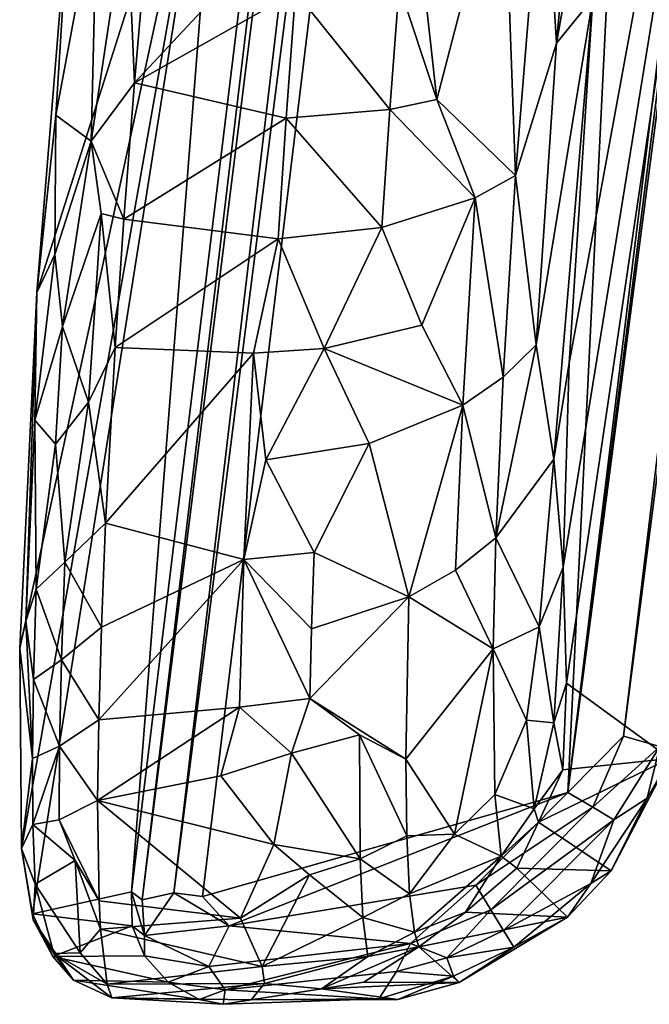
# Model space of a CAD drawing. Units: inches. Extents: x -13.5 to 13.5, y -11.5 to 14.7.
# Drawn here: x -13.5 to -11.7, y -10.7 to -7.9 of the extents above; entities that cross this region are included whole.
import ezdxf

# ---------------------------------------------------------------- set-up
doc = ezdxf.new("R2010")
doc.units = ezdxf.units.IN
doc.header["$MEASUREMENT"] = 0
doc.layers.add('AFUCH-3-BKFB', color=5, linetype='Continuous')

# ---------------------------------------------------------------- blocks, each defined once
blk = doc.blocks.new('KUDL - PMesh - Back Hole 2')
at = {"layer": 'AFUCH-3-BKFB'}
mesh = blk.add_polyface(dxfattribs=at)
corners = [(-11.21, 3.8233, 15.0111), (-10.2226, 3.5402, 15.0095), (-11.8921, -10.087, 15.009), (-12.4653, -1.303, 23.8374), (-11.665, 4.0568, 19.9721), (-12.8698, -6.9823, 17.8269), (-11.4619, -2.0991, 26.6564), (-11.3545, -2.0692, 26.5369), (-11.1715, -0.5787, 27.0395), (-10.1191, 3.4615, 15.0461), (-10.1799, 3.3392, 15.0163), (-11.6899, -0.6677, 27.3861), (-12.5509, -2.895, 26.6802), (-11.8804, -2.1425, 26.8898), (-13.1043, -10.3933, 15.1535), (-11.3984, 3.8984, 15.203), (-11.3255, 3.8763, 15.0835), (-11.7714, -3.6205, 26.315), (-11.588, -2.1217, 26.7568), (-9.9801, 3.4231, 15.2419), (-11.6298, -9.9562, 15.1548), (-10.027, 3.3208, 15.1366), (-12.2613, 0.9542, 27.7556), (-12.7625, -2.8113, 26.4475), (-12.6463, -2.0695, 26.7439), (-12.5917, -2.1003, 26.8296), (-11.1999, -1.9849, 26.2338), (-11.0939, -0.5412, 26.9199), (-11.4984, 0.7881, 27.9384), (-12.3545, -1.3814, 27.1579), (-10.4294, 2.6052, 21.8474), (-11.4428, -4.2478, 25.4823), (-11.2276, -5.2633, 19.0568), (-12.3923, -0.5938, 27.3372), (-11.7332, -9.9269, 15.0439), (-11.4018, -0.6404, 27.2554), (-11.2146, 0.8219, 27.8103), (-13.0133, -10.3734, 15.0542), (-11.3787, -3.5049, 25.7833), (-12.7417, -4.4253, 26.2619), (-12.1852, -3.6325, 26.4743), (-12.7864, -3.6253, 26.3809), (-11.711, -5.1003, 25.7037), (-11.5349, -3.5773, 26.0915)]
mesh.append_faces([[corners[k] for k in face] for face in [(9, 2, 10), (29, 33, 12), (12, 25, 39), (12, 33, 25)]])
mesh.append_faces([[corners[k] for k in face] for face in [(19, 20, 21), (22, 25, 33), (18, 6, 35), (2, 1, 10)]], dxfattribs={"vtx0": -1})
mesh.append_faces([[corners[k] for k in face] for face in [(11, 12, 13), (13, 18, 11), (22, 3, 23), (28, 29, 11), (13, 12, 40), (40, 17, 13), (43, 38, 7)]], dxfattribs={"vtx0": -1, "vtx1": -1})
mesh.append_faces([[corners[k] for k in face] for face in [(0, 1, 2), (3, 4, 5), (6, 7, 8), (13, 17, 18), (24, 25, 22), (7, 26, 27), (30, 31, 32), (7, 38, 26), (8, 7, 27)]], dxfattribs={"vtx0": -1, "vtx1": -1, "vtx2": -1})
mesh.append_faces([[corners[k] for k in face] for face in [(11, 29, 12), (21, 34, 9), (11, 18, 35), (30, 26, 31), (18, 42, 6), (38, 31, 26)]], dxfattribs={"vtx0": -1, "vtx2": -1})
mesh.append_faces([[corners[k] for k in face] for face in [(36, 6, 8)]], dxfattribs={"vtx1": -1})
mesh.append_faces([[corners[k] for k in face] for face in [(37, 16, 0)]], dxfattribs={"vtx1": -1, "vtx2": -1})
mesh.append_faces([[corners[k] for k in face] for face in [(14, 15, 16), (22, 23, 24), (24, 41, 25), (35, 6, 36), (6, 43, 7)]], dxfattribs={"vtx2": -1})
mesh = blk.add_polyface(dxfattribs=at)
corners = [(-11.3984, 3.8984, 15.203), (-13.1345, -10.3698, 15.2352), (-12.8698, -6.9823, 17.8269), (-11.6013, -9.9907, 15.3134), (-9.9801, 3.4231, 15.2419), (-11.2276, -5.2633, 19.0568), (-12.4653, -1.303, 23.8374), (-13.3062, -7.4659, 25.2807), (-12.1852, -3.6325, 26.4743), (-12.8345, -5.1955, 26.0752), (-12.3692, -5.1382, 26.092), (-11.4619, -2.0991, 26.6564), (-11.711, -5.1003, 25.7037), (-11.5349, -3.5773, 26.0915), (-11.21, 3.8233, 15.0111), (-11.8921, -10.087, 15.009), (-12.9321, -10.3831, 15.0139), (-13.21, -6.5818, 25.5603), (-12.7625, -2.8113, 26.4475), (-12.5509, -2.895, 26.6802), (-12.7417, -4.4253, 26.2619), (-10.027, 3.3208, 15.1366), (-11.6298, -9.9562, 15.1548), (-11.7332, -9.9269, 15.0439), (-11.3255, 3.8763, 15.0835), (-13.0133, -10.3734, 15.0542), (-13.1043, -10.3933, 15.1535), (-12.0374, -5.8956, 25.7602), (-13.2059, -6.9089, 25.5751), (-12.5917, -2.1003, 26.8296), (-12.7864, -3.6253, 26.3809), (-11.8365, -6.9653, 25.164), (-11.3787, -3.5049, 25.7833), (-11.7714, -3.6205, 26.315), (-13.0234, -6.9556, 25.6984), (-10.1191, 3.4615, 15.0461), (-13.0876, -6.9449, 25.6769), (-12.6463, -2.0695, 26.7439), (-12.0418, -7.0212, 25.4212), (-12.4523, -7.0517, 25.6456), (-11.588, -2.1217, 26.7568), (-11.4428, -4.2478, 25.4823), (-11.8207, -7.8248, 24.5103), (-11.8011, -7.2566, 24.9069)]
mesh.append_faces([[corners[k] for k in face] for face in [(20, 29, 30), (35, 23, 15), (18, 28, 37), (1, 0, 26)]])
mesh.append_faces([[corners[k] for k in face] for face in [(25, 14, 16)]], dxfattribs={"vtx0": -1})
mesh.append_faces([[corners[k] for k in face] for face in [(8, 9, 10), (14, 15, 16), (10, 27, 8), (9, 30, 28), (17, 6, 7), (31, 41, 32)]], dxfattribs={"vtx0": -1, "vtx1": -1})
mesh.append_faces([[corners[k] for k in face] for face in [(6, 2, 7), (8, 27, 33), (12, 32, 13), (5, 41, 42), (41, 31, 43)]], dxfattribs={"vtx0": -1, "vtx1": -1, "vtx2": -1})
mesh.append_faces([[corners[k] for k in face] for face in [(8, 19, 20), (12, 31, 32), (10, 9, 34), (8, 20, 9)]], dxfattribs={"vtx0": -1, "vtx2": -1})
mesh.append_faces([[corners[k] for k in face] for face in [(11, 12, 13), (9, 28, 36), (33, 38, 12), (9, 36, 34), (37, 28, 30), (20, 30, 9)]], dxfattribs={"vtx1": -1})
mesh.append_faces([[corners[k] for k in face] for face in [(0, 1, 2), (3, 4, 5), (17, 18, 6), (10, 39, 27), (33, 12, 40)]], dxfattribs={"vtx1": -1, "vtx2": -1})
mesh.append_faces([[corners[k] for k in face] for face in [(21, 22, 23), (24, 25, 26), (28, 18, 17), (4, 3, 22), (27, 38, 33)]], dxfattribs={"vtx2": -1})
mesh = blk.add_polyface(dxfattribs=at)
corners = [(-12.5359, -7.4341, 25.5328), (-13.083, -7.5685, 25.4945), (-13.1259, -8.0658, 25.2604), (-12.8698, -6.9823, 17.8269), (-13.4041, -8.6629, 24.5785), (-13.3062, -7.4659, 25.2807), (-12.0754, -7.3824, 25.3016), (-12.3413, -7.4249, 25.4693), (-12.2653, -8.1137, 25.0677), (-13.35, -8.1585, 24.9962), (-13.232, -7.5266, 25.4172), (-12.6541, -7.0457, 25.6809), (-13.0234, -6.9556, 25.6984), (-13.2059, -6.9089, 25.5751), (-12.4523, -7.0517, 25.6456), (-11.711, -5.1003, 25.7037), (-11.9614, -7.3475, 25.1845), (-11.8365, -6.9653, 25.164), (-13.2031, -7.2278, 25.5271), (-13.0876, -6.9449, 25.6769), (-11.4428, -4.2478, 25.4823), (-11.8011, -7.2566, 24.9069), (-11.8207, -7.8248, 24.5103), (-12.0409, -8.33, 24.6724), (-12.0418, -7.0212, 25.4212), (-11.9246, -7.9529, 24.747), (-13.2494, -8.2319, 25.108), (-13.1476, -7.5557, 25.4742), (-12.1741, -7.0389, 25.5217), (-12.0374, -5.8956, 25.7602), (-12.3692, -5.1382, 26.092), (-13.21, -6.5818, 25.5603), (-12.6671, -7.8067, 25.3941), (-12.3718, -7.7903, 25.3153), (-11.2276, -5.2633, 19.0568), (-11.8886, -8.8649, 23.6675)]
mesh.append_faces([[corners[k] for k in face] for face in [(28, 14, 6), (0, 2, 32)]])
mesh.append_faces([[corners[k] for k in face] for face in [(0, 1, 2), (28, 24, 29), (13, 10, 18), (10, 27, 18), (27, 2, 1)]], dxfattribs={"vtx0": -1})
mesh.append_faces([[corners[k] for k in face] for face in [(6, 7, 8), (14, 0, 7), (26, 27, 10), (12, 18, 1), (30, 11, 14)]], dxfattribs={"vtx0": -1, "vtx1": -1})
mesh.append_faces([[corners[k] for k in face] for face in [(5, 10, 13), (11, 1, 0), (20, 21, 22), (16, 6, 23), (15, 24, 16), (22, 21, 25), (30, 12, 11), (16, 24, 6), (25, 21, 17), (14, 11, 0)]], dxfattribs={"vtx0": -1, "vtx1": -1, "vtx2": -1})
mesh.append_faces([[corners[k] for k in face] for face in [(3, 4, 5), (11, 12, 1), (15, 16, 17), (34, 22, 35), (24, 28, 6)]], dxfattribs={"vtx0": -1, "vtx2": -1})
mesh.append_faces([[corners[k] for k in face] for face in [(27, 1, 18)]], dxfattribs={"vtx1": -1})
mesh.append_faces([[corners[k] for k in face] for face in [(17, 16, 25), (31, 5, 13), (0, 32, 33), (19, 18, 12), (33, 7, 0)]], dxfattribs={"vtx1": -1, "vtx2": -1})
mesh.append_faces([[corners[k] for k in face] for face in [(5, 9, 10), (6, 14, 7), (13, 18, 19), (14, 28, 29)]], dxfattribs={"vtx2": -1})
mesh = blk.add_polyface(dxfattribs=at)
corners = [(-11.6013, -9.9907, 15.3134), (-11.2276, -5.2633, 19.0568), (-11.896, -9.776, 21.9827), (-11.9246, -7.9529, 24.747), (-12.0409, -8.33, 24.6724), (-11.9825, -8.8125, 24.1046), (-11.9614, -7.3475, 25.1845), (-12.6671, -7.8067, 25.3941), (-13.1259, -8.0658, 25.2604), (-12.6937, -8.1666, 25.2082), (-12.7168, -8.5103, 24.9936), (-13.1557, -8.4543, 25.0274), (-13.1804, -8.8202, 24.76), (-13.35, -8.1585, 24.9962), (-13.2494, -8.2319, 25.108), (-13.232, -7.5266, 25.4172), (-11.8886, -8.8649, 23.6675), (-11.9054, -9.4453, 22.8286), (-12.3987, -8.1421, 25.1324), (-12.8698, -6.9823, 17.8269), (-13.4525, -9.6763, 23.4566), (-13.4041, -8.6629, 24.5785), (-13.3062, -7.4659, 25.2807), (-12.0754, -7.3824, 25.3016), (-12.2653, -8.1137, 25.0677), (-12.422, -8.4781, 24.9217), (-12.586, -8.8228, 24.7265), (-13.1476, -7.5557, 25.4742), (-11.8207, -7.8248, 24.5103), (-12.3718, -7.7903, 25.3153), (-11.9322, -9.1381, 23.5214), (-13.3528, -8.5547, 24.7946), (-13.3308, -8.76, 24.6945), (-13.2208, -8.4384, 25.0092), (-12.1557, -8.3932, 24.7747), (-12.0765, -8.9044, 24.2054), (-12.3082, -8.7563, 24.6267), (-12.3413, -7.4249, 25.4693)]
mesh.append_faces([[corners[k] for k in face] for face in [(22, 21, 13)]])
mesh.append_faces([[corners[k] for k in face] for face in [(13, 14, 15), (21, 31, 13)]], dxfattribs={"vtx0": -1})
mesh.append_faces([[corners[k] for k in face] for face in [(3, 6, 4), (29, 7, 18), (30, 28, 5), (14, 32, 33), (24, 18, 34), (34, 4, 24), (9, 11, 10), (31, 14, 13), (18, 9, 25), (33, 11, 14)]], dxfattribs={"vtx0": -1, "vtx1": -1})
mesh.append_faces([[corners[k] for k in face] for face in [(0, 1, 2), (1, 16, 17), (25, 10, 26), (8, 27, 14), (5, 28, 3), (4, 34, 35), (34, 25, 36), (5, 4, 35)]], dxfattribs={"vtx0": -1, "vtx1": -1, "vtx2": -1})
mesh.append_faces([[corners[k] for k in face] for face in [(10, 11, 12), (19, 20, 21), (4, 23, 24), (9, 8, 11), (24, 29, 18), (34, 18, 25), (24, 37, 29)]], dxfattribs={"vtx0": -1, "vtx2": -1})
mesh.append_faces([[corners[k] for k in face] for face in [(7, 8, 9)]], dxfattribs={"vtx1": -1})
mesh.append_faces([[corners[k] for k in face] for face in [(3, 4, 5), (7, 9, 18), (31, 32, 14), (11, 8, 14), (9, 10, 25), (17, 2, 1), (12, 11, 33)]], dxfattribs={"vtx1": -1, "vtx2": -1})
mesh.append_faces([[corners[k] for k in face] for face in [(30, 16, 28)]], dxfattribs={"vtx2": -1})
mesh = blk.add_polyface(dxfattribs=at)
corners = [(-13.4132, -9.7658, 23.5143), (-13.339, -9.955, 23.368), (-13.3337, -9.7098, 23.7453), (-12.6266, -9.8197, 23.6357), (-12.8144, -9.4242, 24.1959), (-12.8268, -9.8445, 23.6547), (-13.3508, -9.0952, 24.3994), (-13.2562, -8.976, 24.5974), (-13.3308, -8.76, 24.6945), (-13.4054, -9.508, 23.8745), (-13.3237, -9.4317, 24.099), (-12.7868, -8.8363, 24.7559), (-13.2079, -9.3199, 24.299), (-13.4478, -10.2464, 22.2231), (-13.4525, -9.6763, 23.4566), (-12.8698, -6.9823, 17.8269), (-13.3528, -8.5547, 24.7946), (-13.4095, -9.0267, 24.3312), (-12.7168, -8.5103, 24.9936), (-13.1804, -8.8202, 24.76), (-13.2208, -8.4384, 25.0092), (-13.4163, -9.9901, 23.1321), (-13.4347, -9.599, 23.6677), (-13.2201, -9.6161, 23.9554), (-13.2276, -9.8802, 23.5865), (-13.4159, -10.4331, 21.2007), (-13.1345, -10.3698, 15.2352), (-13.4041, -8.6629, 24.5785), (-12.7517, -9.14, 24.4838)]
mesh.append_faces([[corners[k] for k in face] for face in [(12, 19, 7), (4, 28, 11)]])
mesh.append_faces([[corners[k] for k in face] for face in [(6, 7, 8), (11, 12, 4), (16, 17, 8), (21, 1, 0), (4, 24, 5), (1, 24, 2), (12, 10, 23), (0, 22, 21), (8, 17, 6), (0, 2, 9), (9, 22, 0)]], dxfattribs={"vtx0": -1, "vtx1": -1})
mesh.append_faces([[corners[k] for k in face] for face in [(18, 19, 11), (7, 20, 8), (26, 25, 15)]], dxfattribs={"vtx0": -1, "vtx1": -1, "vtx2": -1})
mesh.append_faces([[corners[k] for k in face] for face in [(0, 1, 2), (3, 4, 5), (9, 10, 6), (4, 12, 23), (15, 25, 13), (10, 12, 7), (11, 19, 12), (16, 27, 17), (4, 23, 24), (23, 10, 2), (9, 2, 10)]], dxfattribs={"vtx0": -1, "vtx2": -1})
mesh.append_faces([[corners[k] for k in face] for face in [(17, 22, 9)]], dxfattribs={"vtx1": -1})
mesh.append_faces([[corners[k] for k in face] for face in [(6, 10, 7), (13, 14, 15), (24, 23, 2), (17, 9, 6), (7, 19, 20), (22, 14, 21)]], dxfattribs={"vtx1": -1, "vtx2": -1})
mesh.append_faces([[corners[k] for k in face] for face in [(22, 17, 27), (27, 14, 22)]], dxfattribs={"vtx2": -1})
mesh = blk.add_polyface(dxfattribs=at)
corners = [(-12.614, -9.4041, 24.1716), (-12.7517, -9.14, 24.4838), (-12.8144, -9.4242, 24.1959), (-12.0765, -8.9044, 24.2054), (-12.1557, -8.3932, 24.7747), (-12.1914, -8.9839, 24.2942), (-12.3082, -8.7563, 24.6267), (-12.586, -8.8228, 24.7265), (-12.3444, -9.5304, 23.8345), (-12.3531, -9.9925, 23.1135), (-12.1048, -9.6785, 23.2328), (-11.9054, -9.4453, 22.8286), (-11.9322, -9.1381, 23.5214), (-11.9736, -9.6156, 22.9174), (-12.0968, -9.3616, 23.6983), (-12.4575, -9.0937, 24.4217), (-12.6266, -9.8197, 23.6357), (-12.422, -8.4781, 24.9217), (-12.1003, -10.093, 22.3215), (-12.0097, -9.8813, 22.5094), (-12.6215, -9.6211, 23.9108), (-11.9825, -8.8125, 24.1046), (-12.2117, -9.4542, 23.7726), (-11.9317, -9.8886, 22.0119), (-12.8268, -9.8445, 23.6547), (-12.6784, -9.9749, 23.4117), (-12.7168, -8.5103, 24.9936), (-12.7868, -8.8363, 24.7559), (-11.896, -9.776, 21.9827), (-11.9062, -10.0225, 21.2365), (-12.4851, -9.923, 23.3799), (-11.8886, -8.8649, 23.6675)]
mesh.append_faces([[corners[k] for k in face] for face in [(6, 7, 5), (8, 16, 9)]], dxfattribs={"vtx0": -1})
mesh.append_faces([[corners[k] for k in face] for face in [(12, 14, 13), (0, 2, 20), (20, 2, 16), (15, 1, 0), (13, 10, 19), (5, 4, 6), (14, 22, 10)]], dxfattribs={"vtx0": -1, "vtx1": -1})
mesh.append_faces([[corners[k] for k in face] for face in [(3, 4, 5), (3, 5, 14), (17, 7, 6), (10, 18, 19), (5, 8, 22), (5, 15, 8), (23, 11, 13), (16, 24, 25), (7, 26, 27), (22, 8, 10), (28, 23, 29), (5, 22, 14), (21, 3, 14)]], dxfattribs={"vtx0": -1, "vtx1": -1, "vtx2": -1})
mesh.append_faces([[corners[k] for k in face] for face in [(0, 1, 2), (11, 12, 13), (11, 31, 12), (7, 27, 1)]], dxfattribs={"vtx0": -1, "vtx2": -1})
mesh.append_faces([[corners[k] for k in face] for face in [(7, 15, 5)]], dxfattribs={"vtx1": -1})
mesh.append_faces([[corners[k] for k in face] for face in [(8, 9, 10), (0, 20, 8), (12, 21, 14), (15, 7, 1), (14, 10, 13), (30, 16, 25), (20, 16, 8), (15, 0, 8), (13, 19, 23), (28, 11, 23)]], dxfattribs={"vtx1": -1, "vtx2": -1})
mesh = blk.add_polyface(dxfattribs=at)
corners = [(-12.8268, -9.8445, 23.6547), (-13.2276, -9.8802, 23.5865), (-13.2306, -10.1098, 23.1953), (-13.1319, -10.4675, 15.2711), (-13.3579, -10.5548, 20.8561), (-13.4159, -10.4331, 21.2007), (-13.4081, -10.3482, 22.2543), (-13.28, -10.5444, 21.9383), (-13.295, -10.2808, 22.775), (-13.4163, -9.9901, 23.1321), (-13.415, -10.1787, 22.7313), (-13.339, -9.955, 23.368), (-13.1345, -10.3698, 15.2352), (-13.4143, -10.45, 21.5541), (-13.2994, -10.622, 21.2194), (-13.355, -10.5456, 21.5702), (-13.2263, -10.3963, 22.543), (-12.824, -10.445, 22.4223), (-13.3398, -10.165, 22.97), (-13.1902, -10.6725, 21.2277), (-12.942, -10.677, 15.2956), (-13.2222, -10.4767, 22.2966), (-13.4478, -10.2464, 22.2231), (-13.0977, -10.4943, 15.1782), (-13.4525, -9.6763, 23.4566), (-13.2034, -10.6331, 21.5883), (-13.097, -10.5524, 15.2887), (-13.0301, -10.6279, 15.2917), (-13.1043, -10.3933, 15.1535)]
mesh.append_faces([[corners[k] for k in face] for face in [(10, 18, 11), (22, 5, 13), (8, 16, 18)]])
mesh.append_faces([[corners[k] for k in face] for face in [(13, 15, 6), (6, 22, 13), (15, 25, 7), (4, 27, 14), (8, 21, 16), (10, 8, 18)]], dxfattribs={"vtx0": -1})
mesh.append_faces([[corners[k] for k in face] for face in [(3, 4, 5), (14, 19, 15), (9, 22, 10), (1, 11, 2), (6, 8, 10), (10, 22, 6)]], dxfattribs={"vtx0": -1, "vtx1": -1})
mesh.append_faces([[corners[k] for k in face] for face in [(6, 7, 8)]], dxfattribs={"vtx0": -1, "vtx1": -1, "vtx2": -1})
mesh.append_faces([[corners[k] for k in face] for face in [(0, 1, 2), (13, 14, 15), (2, 11, 18), (15, 19, 25), (3, 26, 4)]], dxfattribs={"vtx0": -1, "vtx2": -1})
mesh.append_faces([[corners[k] for k in face] for face in [(3, 5, 12), (16, 2, 18), (15, 7, 6), (26, 27, 4), (7, 25, 21), (13, 5, 4), (23, 26, 3)]], dxfattribs={"vtx1": -1})
mesh.append_faces([[corners[k] for k in face] for face in [(2, 16, 17), (20, 19, 14), (7, 21, 8), (24, 22, 9)]], dxfattribs={"vtx1": -1, "vtx2": -1})
mesh.append_faces([[corners[k] for k in face] for face in [(9, 10, 11), (23, 3, 12), (12, 28, 23), (13, 4, 14)]], dxfattribs={"vtx2": -1})
mesh = blk.add_polyface(dxfattribs=at)
corners = [(-12.3424, -10.3759, 22.1315), (-12.4835, -10.2758, 22.6563), (-12.4753, -10.4434, 22.1462), (-12.6266, -9.8197, 23.6357), (-12.4851, -9.923, 23.3799), (-12.3531, -9.9925, 23.1135), (-12.3802, -10.5974, 15.097), (-12.8677, -10.6493, 15.1445), (-12.34, -10.5178, 15.0421), (-12.3287, -10.485, 21.6154), (-12.0818, -10.2687, 21.5915), (-12.3161, -10.5267, 21.2566), (-12.4724, -10.6275, 20.8871), (-12.2019, -10.6284, 15.305), (-11.8921, -10.087, 15.009), (-12.154, -10.3513, 15.0088), (-12.8566, -10.4675, 15.0095), (-12.3506, -10.2109, 22.6329), (-12.5933, -10.6464, 21.2535), (-12.3762, -10.6772, 15.3025), (-12.2368, -10.5579, 15.0979), (-12.4616, -10.5542, 21.621), (-12.1048, -9.6785, 23.2328), (-12.2148, -10.2063, 22.3563), (-12.2175, -10.6103, 15.1862), (-12.4298, -10.6752, 15.2222), (-12.1837, -10.4279, 21.255), (-12.111, -10.4217, 15.0428), (-12.0459, -10.5282, 15.1879), (-12.9321, -10.3831, 15.0139), (-12.6273, -10.3223, 22.6724), (-12.6784, -9.9749, 23.4117), (-12.794, -10.6783, 21.2471)]
mesh.append_faces([[corners[k] for k in face] for face in [(3, 4, 5), (6, 7, 8)]])
mesh.append_faces([[corners[k] for k in face] for face in [(9, 10, 0), (13, 18, 19), (20, 24, 6), (25, 6, 24), (0, 2, 9), (29, 14, 16), (19, 24, 13), (21, 9, 2), (8, 15, 27)]], dxfattribs={"vtx0": -1, "vtx1": -1})
mesh.append_faces([[corners[k] for k in face] for face in [(0, 1, 2), (17, 4, 1), (21, 18, 11), (17, 1, 0), (22, 5, 23), (11, 26, 9), (10, 9, 26), (2, 1, 30), (4, 31, 1), (9, 21, 11), (0, 10, 23), (17, 0, 23)]], dxfattribs={"vtx0": -1, "vtx1": -1, "vtx2": -1})
mesh.append_faces([[corners[k] for k in face] for face in [(11, 12, 13), (20, 8, 27), (20, 28, 24)]], dxfattribs={"vtx0": -1, "vtx2": -1})
mesh.append_faces([[corners[k] for k in face] for face in [(6, 8, 20), (7, 6, 25), (28, 13, 24), (12, 18, 13), (5, 4, 17), (19, 32, 25)]], dxfattribs={"vtx1": -1})
mesh.append_faces([[corners[k] for k in face] for face in [(18, 12, 11), (5, 17, 23)]], dxfattribs={"vtx1": -1, "vtx2": -1})
mesh.append_faces([[corners[k] for k in face] for face in [(14, 15, 16), (8, 16, 15), (19, 25, 24)]], dxfattribs={"vtx2": -1})
mesh = blk.add_polyface(dxfattribs=at)
corners = [(-11.7689, -10.3102, 15.311), (-11.9759, -10.1721, 21.2448), (-12.0377, -10.3024, 20.9095), (-11.893, -10.4422, 15.3093), (-12.3161, -10.5267, 21.2566), (-12.2019, -10.6284, 15.305), (-11.7608, -10.1648, 15.1007), (-11.8263, -10.3464, 15.19), (-12.0749, -10.4807, 15.0988), (-12.1003, -10.093, 22.3215), (-12.0818, -10.2687, 21.5915), (-11.9883, -10.1337, 21.5744), (-12.0097, -9.8813, 22.5094), (-12.111, -10.4217, 15.0428), (-11.6013, -9.9907, 15.3134), (-11.6663, -10.1039, 15.1916), (-12.154, -10.3513, 15.0088), (-11.8921, -10.087, 15.009), (-11.8206, -10.1293, 15.0436), (-12.0459, -10.5282, 15.1879), (-11.9317, -9.8886, 22.0119), (-11.9062, -10.0225, 21.2365), (-12.1837, -10.4279, 21.255), (-11.896, -9.776, 21.9827), (-11.6298, -9.9562, 15.1548), (-12.2148, -10.2063, 22.3563), (-12.1048, -9.6785, 23.2328), (-11.7332, -9.9269, 15.0439), (-12.2368, -10.5579, 15.0979)]
mesh.append_faces([[corners[k] for k in face] for face in [(6, 15, 7), (15, 0, 7), (24, 14, 15), (6, 24, 15), (8, 7, 19)]])
mesh.append_faces([[corners[k] for k in face] for face in [(3, 5, 19), (7, 3, 19), (18, 17, 27)]], dxfattribs={"vtx0": -1})
mesh.append_faces([[corners[k] for k in face] for face in [(0, 1, 2), (13, 6, 8), (14, 23, 21)]], dxfattribs={"vtx0": -1, "vtx1": -1})
mesh.append_faces([[corners[k] for k in face] for face in [(3, 4, 5), (9, 10, 11), (12, 9, 11), (14, 1, 0), (20, 12, 11), (22, 4, 3), (10, 2, 1), (9, 25, 10), (26, 25, 9), (21, 20, 11), (2, 10, 22), (22, 3, 2), (11, 10, 1), (21, 11, 1)]], dxfattribs={"vtx0": -1, "vtx1": -1, "vtx2": -1})
mesh.append_faces([[corners[k] for k in face] for face in [(16, 18, 13)]], dxfattribs={"vtx0": -1, "vtx2": -1})
mesh.append_faces([[corners[k] for k in face] for face in [(15, 14, 0), (18, 6, 13), (6, 18, 24), (0, 2, 3), (0, 3, 7), (8, 19, 28)]], dxfattribs={"vtx1": -1})
mesh.append_faces([[corners[k] for k in face] for face in [(16, 17, 18), (14, 21, 1)]], dxfattribs={"vtx1": -1, "vtx2": -1})
mesh.append_faces([[corners[k] for k in face] for face in [(6, 7, 8), (18, 27, 24), (13, 8, 28)]], dxfattribs={"vtx2": -1})
mesh = blk.add_polyface(dxfattribs=at)
corners = [(-12.8733, -10.6906, 15.2676), (-12.4298, -10.6752, 15.2222), (-12.794, -10.6783, 21.2471), (-12.5933, -10.6464, 21.2535), (-12.3762, -10.6772, 15.3025), (-12.824, -10.445, 22.4223), (-13.2222, -10.4767, 22.2966), (-12.7627, -10.5829, 21.8921), (-13.2034, -10.6331, 21.5883), (-12.34, -10.5178, 15.0421), (-12.9137, -10.5832, 15.0784), (-12.8566, -10.4675, 15.0095), (-13.0301, -10.6279, 15.2917), (-12.942, -10.677, 15.2956), (-13.2994, -10.622, 21.2194), (-13.0977, -10.4943, 15.1782), (-12.8802, -10.0397, 23.3416), (-13.2306, -10.1098, 23.1953), (-12.7286, -10.2357, 22.9311), (-12.6273, -10.3223, 22.6724), (-12.4753, -10.4434, 22.1462), (-12.7554, -10.6317, 21.6221), (-13.097, -10.5524, 15.2887), (-13.1902, -10.6725, 21.2277), (-12.4616, -10.5542, 21.621), (-12.8677, -10.6493, 15.1445), (-12.6784, -9.9749, 23.4117), (-13.0133, -10.3734, 15.0542), (-12.4835, -10.2758, 22.6563), (-12.9321, -10.3831, 15.0139), (-13.1043, -10.3933, 15.1535), (-13.2263, -10.3963, 22.543), (-12.8268, -9.8445, 23.6547)]
mesh.append_faces([[corners[k] for k in face] for face in [(9, 10, 11), (11, 10, 15), (10, 22, 15), (1, 0, 25), (10, 12, 22), (25, 10, 9), (15, 30, 27), (0, 23, 13)]])
mesh.append_faces([[corners[k] for k in face] for face in [(25, 12, 10), (11, 27, 29)]], dxfattribs={"vtx0": -1})
mesh.append_faces([[corners[k] for k in face] for face in [(5, 6, 7), (20, 7, 24), (26, 16, 18), (21, 23, 2), (0, 2, 23), (18, 28, 26), (7, 8, 21), (19, 28, 18)]], dxfattribs={"vtx0": -1, "vtx1": -1})
mesh.append_faces([[corners[k] for k in face] for face in [(7, 6, 8), (16, 17, 18), (19, 7, 20), (24, 21, 3), (18, 17, 5), (16, 26, 32), (32, 17, 16)]], dxfattribs={"vtx0": -1, "vtx1": -1, "vtx2": -1})
mesh.append_faces([[corners[k] for k in face] for face in [(3, 2, 4), (21, 8, 23), (25, 13, 12), (19, 5, 7), (5, 31, 6)]], dxfattribs={"vtx0": -1, "vtx2": -1})
mesh.append_faces([[corners[k] for k in face] for face in [(12, 13, 14), (15, 27, 11)]], dxfattribs={"vtx1": -1})
mesh.append_faces([[corners[k] for k in face] for face in [(0, 1, 2), (21, 2, 3), (7, 21, 24), (19, 18, 5)]], dxfattribs={"vtx1": -1, "vtx2": -1})
mesh.append_faces([[corners[k] for k in face] for face in [(25, 0, 13)]], dxfattribs={"vtx2": -1})

msp = doc.modelspace()

# ---------------------------------------------------------------- block references
at = {"layer": 'AFUCH-3-BKFB'}
msp.add_blockref('KUDL - PMesh - Back Hole 2', (0, 0), dxfattribs=at)

doc.saveas('drawing.dxf')
